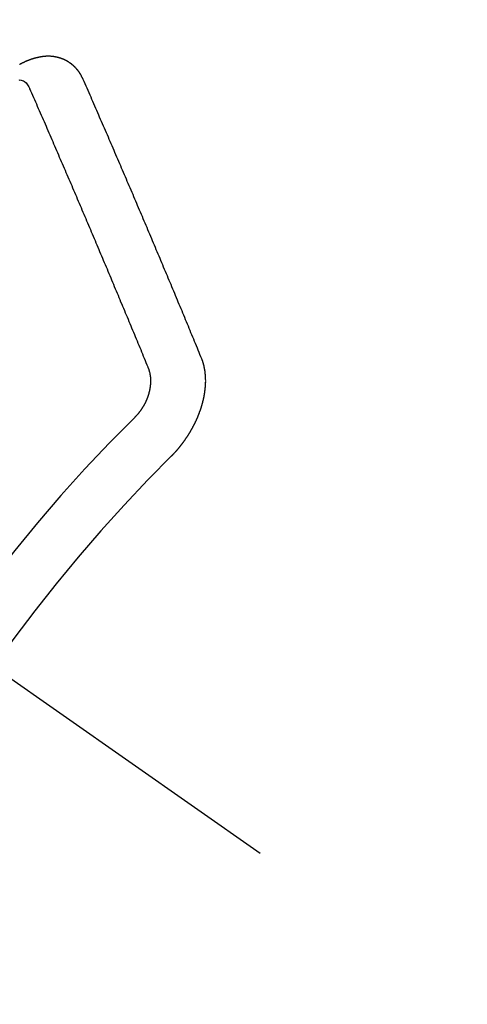
# Model space of a CAD drawing. Extents: x 27948 to 54421, y -33073 to -24203.
# Drawn here: x 45235 to 45240, y -25928 to -25915 of the extents above; entities that cross this region are included whole.
import ezdxf

# ---------------------------------------------------------------- set-up
doc = ezdxf.new("R2010")
doc.units = 0
doc.header["$LTSCALE"] = 50
doc.header["$MEASUREMENT"] = 0
doc.linetypes.add('CENTER2', pattern=[1.125, 0.75, -0.125, 0.125, -0.125])
doc.linetypes.add('HIDDEN', pattern=[0.375, 0.25, -0.125])
doc.layers.get('0').update_dxf_attribs({"linetype": 'CONTINUOUS'})
doc.layers.get('DEFPOINTS').update_dxf_attribs({"color": 146, "linetype": 'CONTINUOUS'})
for name, color, linetype in [('150-機器', 8, 'CONTINUOUS'), ('160-文字', 254, 'CONTINUOUS'), ('166-寸法B', 11, 'CONTINUOUS')]:
    doc.layers.add(name, color=color, linetype=linetype)
doc.styles.add('KH001', font='txt')
doc.dimstyles.new('KH1xx030', dxfattribs={"dimscale": 30, "dimtxt": 2, "dimasz": 0.6, "dimexe": 0.3, "dimexo": 1.2, "dimgap": 0.5, "dimtad": 3, "dimdec": 1, "dimdsep": 46, "dimlunit": 6, "dimtxsty": 'KH001', "dimblk": 'DOT', "dimcen": 1, "dimdle": 1, "dimclrd": 256, "dimclre": 256, "dimclrt": 256, "dimadec": 0, "dimazin": 0, "dimtfac": 1, "dimtdec": 1, "dimtix": 1, "dimtmove": 2, "dimatfit": 3, "dimldrblk": 'CLOSEDBLANK', "dimfxl": 1, "dimtolj": 1, "dimtzin": 0, "dimlwd": -1, "dimlwe": -1, "dimarcsym": 0})

# ---------------------------------------------------------------- blocks, each defined once
blk = doc.blocks.new('F402_H')
at = {"layer": '150-機器', "color": 13, "linetype": 'CENTER2'}
blk.add_line((0, 0), (244.018, -170.863), dxfattribs=at)
at = {"layer": '150-機器', "color": 13, "linetype": 'HIDDEN'}
for points in [[(223.03, -147.952), (223.029, -147.95), (223.028, -147.948), (223.027, -147.946), (223.026, -147.943), (223.024, -147.941), (223.023, -147.939), (223.022, -147.937), (223.021, -147.935), (223.021, -147.932), (223.02, -147.93), (223.018, -147.928), (223.017, -147.926), (223.016, -147.924), (223.014, -147.922), (223.014, -147.919), (223.013, -147.917), (223.012, -147.915), (223.01, -147.913), (223.009, -147.911), (223.008, -147.909), (223.007, -147.907), (223.006, -147.905), (223.005, -147.903), (223.003, -147.9), (223.002, -147.897), (223.001, -147.895), (223, -147.893), (222.999, -147.892), (222.997, -147.889), (222.996, -147.887), (222.995, -147.885), (222.994, -147.883), (222.992, -147.882), (222.991, -147.88), (222.989, -147.877), (222.988, -147.876), (222.987, -147.874), (222.986, -147.872), (222.984, -147.869), (222.983, -147.867), (222.982, -147.866), (222.981, -147.864), (222.98, -147.862), (222.978, -147.859), (222.977, -147.858), (222.975, -147.856), (222.974, -147.854), (222.973, -147.852), (222.971, -147.85), (222.969, -147.849), (222.968, -147.847), (222.967, -147.845), (222.965, -147.842), (222.964, -147.841), (222.963, -147.839), (222.962, -147.837), (222.959, -147.836), (222.958, -147.834), (222.956, -147.832), (222.955, -147.83), (222.954, -147.828), (222.952, -147.827), (222.951, -147.825), (222.949, -147.824), (222.947, -147.821), (222.946, -147.819), (222.945, -147.818), (222.944, -147.816), (222.941, -147.814), (222.94, -147.812), (222.938, -147.811), (222.937, -147.809), (222.935, -147.808), (222.934, -147.806), (222.932, -147.804), (222.931, -147.803), (222.929, -147.801), (222.927, -147.8), (222.926, -147.798), (222.924, -147.797), (222.922, -147.794), (222.921, -147.793), (222.919, -147.792), (222.918, -147.79), (222.916, -147.788), (222.914, -147.787), (222.913, -147.785), (222.911, -147.784), (222.909, -147.782), (222.908, -147.78), (222.906, -147.779), (222.905, -147.778), (222.902, -147.776), (222.901, -147.774), (222.899, -147.773), (222.898, -147.772), (222.895, -147.77), (222.894, -147.768), (222.893, -147.767), (222.891, -147.766), (222.889, -147.764), (222.887, -147.763), (222.885, -147.762), (222.884, -147.76), (222.882, -147.758), (222.88, -147.757), (222.879, -147.756), (222.877, -147.755), (222.874, -147.753), (222.873, -147.752), (222.871, -147.751), (222.869, -147.749), (222.867, -147.748), (222.865, -147.747), (222.864, -147.746), (222.861, -147.744), (222.86, -147.743), (222.858, -147.742), (222.856, -147.741), (222.854, -147.739), (222.852, -147.738), (222.851, -147.737), (222.849, -147.735), (222.847, -147.734), (222.845, -147.732), (222.843, -147.731), (222.842, -147.73), (222.839, -147.729), (222.837, -147.728), (222.835, -147.727), (222.834, -147.726), (222.831, -147.724), (222.83, -147.723), (222.828, -147.723), (222.826, -147.722), (222.823, -147.72), (222.822, -147.719), (222.82, -147.718), (222.818, -147.717), (222.816, -147.715), (222.814, -147.714), (222.812, -147.713), (222.81, -147.713), (222.808, -147.711), (222.806, -147.71), (222.804, -147.71), (222.802, -147.709), (222.8, -147.707), (222.797, -147.707), (222.796, -147.705), (222.794, -147.705), (222.791, -147.703), (222.79, -147.702), (222.787, -147.702), (222.786, -147.701), (222.783, -147.7), (222.781, -147.699), (222.779, -147.698), (222.777, -147.697), (222.776, -147.696), (222.773, -147.695), (222.771, -147.694), (222.769, -147.694), (222.767, -147.693), (222.765, -147.692), (222.762, -147.691), (222.76, -147.69), (222.758, -147.69), (222.756, -147.689), (222.753, -147.688), (222.752, -147.687), (222.75, -147.686), (222.747, -147.686), (222.746, -147.685), (222.743, -147.684), (222.74, -147.684), (222.739, -147.682), (222.737, -147.682), (222.734, -147.682), (222.732, -147.68), (222.73, -147.68), (222.728, -147.679), (222.725, -147.679), (222.724, -147.678), (222.721, -147.678), (222.718, -147.677), (222.716, -147.676), (222.715, -147.675), (222.712, -147.675), (222.71, -147.675), (222.707, -147.674), (222.705, -147.673), (222.703, -147.673), (222.701, -147.672), (222.699, -147.672), (222.697, -147.671), (222.694, -147.67), (222.691, -147.67), (222.689, -147.67), (222.687, -147.669), (222.685, -147.669), (222.683, -147.669), (222.68, -147.668), (222.677, -147.668), (222.675, -147.667), (222.673, -147.667), (222.671, -147.667), (222.669, -147.666), (222.666, -147.666), (222.664, -147.666), (222.662, -147.665), (222.659, -147.664), (222.657, -147.664), (222.655, -147.664), (222.652, -147.663), (222.65, -147.663), (222.648, -147.663), (222.645, -147.663), (222.643, -147.663), (222.641, -147.663), (222.639, -147.662), (222.636, -147.661), (222.633, -147.661), (222.631, -147.661), (222.628, -147.661), (222.626, -147.661), (222.624, -147.66), (222.621, -147.661), (222.619, -147.661), (222.617, -147.66), (222.615, -147.66), (222.612, -147.66), (222.61, -147.66), (222.607, -147.66), (222.605, -147.66), (222.602, -147.66), (222.6, -147.66), (222.597, -147.66), (222.594, -147.659), (222.592, -147.66), (222.589, -147.659), (222.587, -147.659), (222.584, -147.66), (222.582, -147.659), (222.579, -147.66), (222.577, -147.659), (222.574, -147.66), (222.572, -147.66), (222.569, -147.66), (222.567, -147.66), (222.564, -147.66), (222.562, -147.66), (222.559, -147.66), (222.557, -147.66), (222.555, -147.661), (222.553, -147.661), (222.55, -147.661), (222.548, -147.661), (222.545, -147.661), (222.543, -147.662), (222.54, -147.662), (222.538, -147.662), (222.535, -147.663), (222.533, -147.662), (222.53, -147.663), (222.527, -147.663), (222.525, -147.663), (222.522, -147.663), (222.519, -147.664), (222.517, -147.664), (222.515, -147.665), (222.512, -147.665), (222.51, -147.666), (222.507, -147.665), (222.505, -147.666), (222.502, -147.666), (222.499, -147.667), (222.497, -147.666), (222.495, -147.667), (222.492, -147.668), (222.489, -147.668), (222.486, -147.669), (222.484, -147.669), (222.482, -147.669), (222.479, -147.67), (222.477, -147.671), (222.474, -147.671), (222.471, -147.672), (222.468, -147.672), (222.466, -147.673), (222.463, -147.673), (222.461, -147.674), (222.458, -147.675), (222.455, -147.675), (222.453, -147.676), (222.45, -147.676), (222.448, -147.677), (222.445, -147.678), (222.442, -147.678), (222.44, -147.679), (222.438, -147.68), (222.435, -147.68), (222.432, -147.681), (222.429, -147.681), (222.427, -147.682), (222.424, -147.683), (222.422, -147.683), (222.419, -147.684), (222.417, -147.685), (222.414, -147.685), (222.411, -147.686), (222.409, -147.687), (222.406, -147.688), (222.403, -147.689), (222.401, -147.689), (222.399, -147.69), (222.396, -147.691), (222.393, -147.691), (222.39, -147.693), (222.388, -147.694), (222.385, -147.694), (222.383, -147.695), (222.38, -147.696), (222.377, -147.697), (222.375, -147.698), (222.372, -147.698), (222.369, -147.699), (222.367, -147.701), (222.364, -147.701), (222.362, -147.702), (222.359, -147.703), (222.356, -147.704), (222.354, -147.705), (222.351, -147.706), (222.349, -147.708), (222.346, -147.708), (222.343, -147.709), (222.341, -147.71), (222.338, -147.711), (222.336, -147.712), (222.332, -147.713), (222.331, -147.714), (222.328, -147.715), (222.324, -147.716), (222.322, -147.717), (222.319, -147.719), (222.317, -147.72), (222.314, -147.72), (222.312, -147.722), (222.309, -147.722), (222.306, -147.724), (222.304, -147.725), (222.301, -147.727), (222.298, -147.727), (222.296, -147.729), (222.293, -147.73), (222.291, -147.731), (222.288, -147.732), (222.285, -147.734), (222.283, -147.735), (222.28, -147.736), (222.278, -147.737), (222.275, -147.739), (222.273, -147.74), (222.269, -147.741), (222.267, -147.742), (222.264, -147.743), (222.261, -147.745), (222.26, -147.746), (222.256, -147.748), (222.254, -147.749), (222.251, -147.75), (222.249, -147.751), (222.246, -147.753), (222.243, -147.754), (222.241, -147.755), (222.239, -147.757), (222.235, -147.758), (222.233, -147.759), (222.231, -147.761), (222.227, -147.763), (222.225, -147.764)], [(222.22, -147.962), (222.232, -147.959), (222.246, -147.96), (222.26, -147.964), (222.273, -147.97), (222.286, -147.978), (222.308, -147.997), (222.326, -148.02), (222.342, -148.045), (222.356, -148.071)], [(224.528, -151.485), (224.517, -151.457), (224.505, -151.43), (224.494, -151.403), (224.483, -151.375), (224.472, -151.347), (224.461, -151.32), (224.449, -151.292), (224.437, -151.264), (224.426, -151.237), (224.415, -151.21), (224.404, -151.182), (224.391, -151.154), (224.38, -151.127), (224.369, -151.1), (224.358, -151.072), (224.346, -151.045), (224.335, -151.016), (224.324, -150.989), (224.312, -150.961), (224.3, -150.933), (224.289, -150.906), (224.278, -150.879), (224.266, -150.851), (224.254, -150.823), (224.243, -150.796), (224.231, -150.768), (224.22, -150.741), (224.208, -150.713), (224.196, -150.685), (224.186, -150.657), (224.174, -150.63), (224.162, -150.602), (224.151, -150.574), (224.139, -150.546), (224.128, -150.519), (224.116, -150.492), (224.104, -150.464), (224.093, -150.436), (224.081, -150.408), (224.07, -150.381), (224.058, -150.353), (224.046, -150.326), (224.035, -150.297), (224.024, -150.27), (224.011, -150.242), (224, -150.214), (223.988, -150.186), (223.977, -150.159), (223.965, -150.131), (223.953, -150.104), (223.941, -150.076), (223.929, -150.048), (223.918, -150.02), (223.906, -149.992), (223.895, -149.965), (223.883, -149.937), (223.87, -149.909), (223.86, -149.881), (223.848, -149.853), (223.836, -149.825), (223.824, -149.798), (223.812, -149.77), (223.8, -149.742), (223.789, -149.714), (223.777, -149.686), (223.765, -149.659), (223.753, -149.631), (223.741, -149.603), (223.729, -149.575), (223.717, -149.547), (223.706, -149.52), (223.694, -149.492), (223.682, -149.464), (223.67, -149.436), (223.659, -149.408), (223.647, -149.38), (223.635, -149.352), (223.623, -149.324), (223.611, -149.296), (223.598, -149.268), (223.587, -149.241), (223.575, -149.213), (223.563, -149.185), (223.551, -149.157), (223.539, -149.129), (223.527, -149.101), (223.515, -149.073), (223.503, -149.045), (223.491, -149.018), (223.479, -148.99), (223.467, -148.962), (223.455, -148.934), (223.443, -148.906), (223.431, -148.877), (223.419, -148.849), (223.407, -148.821), (223.395, -148.793), (223.383, -148.766), (223.371, -148.738), (223.359, -148.71), (223.347, -148.682), (223.335, -148.654), (223.323, -148.626), (223.311, -148.598), (223.298, -148.57), (223.286, -148.542), (223.274, -148.514), (223.261, -148.485), (223.249, -148.458), (223.237, -148.43), (223.225, -148.402), (223.213, -148.374), (223.201, -148.346), (223.189, -148.318), (223.177, -148.29), (223.164, -148.261), (223.152, -148.233), (223.14, -148.205), (223.128, -148.177), (223.116, -148.149), (223.104, -148.121), (223.091, -148.092), (223.079, -148.064), (223.067, -148.036), (223.055, -148.008), (223.042, -147.98), (223.03, -147.952)], [(223.849, -151.591), (223.838, -151.564), (223.827, -151.536), (223.816, -151.509), (223.805, -151.481), (223.793, -151.454), (223.782, -151.426), (223.771, -151.399), (223.76, -151.372), (223.748, -151.344), (223.737, -151.317), (223.726, -151.29), (223.714, -151.262), (223.702, -151.234), (223.691, -151.207), (223.68, -151.179), (223.669, -151.152), (223.657, -151.125), (223.645, -151.097), (223.634, -151.069), (223.623, -151.042), (223.611, -151.015), (223.6, -150.987), (223.588, -150.959), (223.577, -150.932), (223.565, -150.905), (223.554, -150.877), (223.542, -150.849), (223.531, -150.822), (223.52, -150.795), (223.507, -150.767), (223.496, -150.739), (223.485, -150.712), (223.474, -150.684), (223.462, -150.657), (223.45, -150.629), (223.439, -150.602), (223.427, -150.574), (223.416, -150.546), (223.404, -150.519), (223.393, -150.49), (223.382, -150.463), (223.37, -150.435), (223.358, -150.408), (223.346, -150.38), (223.335, -150.352), (223.324, -150.325), (223.312, -150.297), (223.3, -150.27), (223.288, -150.242), (223.277, -150.214), (223.265, -150.186), (223.254, -150.159), (223.241, -150.131), (223.23, -150.104), (223.218, -150.076), (223.207, -150.048), (223.195, -150.02), (223.183, -149.993), (223.171, -149.965), (223.159, -149.937), (223.148, -149.91), (223.136, -149.882), (223.125, -149.854), (223.113, -149.827), (223.1, -149.799), (223.089, -149.771), (223.077, -149.743), (223.066, -149.716), (223.054, -149.688), (223.042, -149.66), (223.03, -149.633), (223.018, -149.605), (223.006, -149.577), (222.995, -149.549), (222.983, -149.521), (222.971, -149.493), (222.959, -149.466), (222.947, -149.438), (222.935, -149.41), (222.923, -149.382), (222.911, -149.354), (222.9, -149.327), (222.888, -149.299), (222.876, -149.271), (222.864, -149.243), (222.852, -149.215), (222.84, -149.188), (222.828, -149.16), (222.816, -149.132), (222.804, -149.104), (222.792, -149.076), (222.78, -149.048), (222.769, -149.021), (222.756, -148.993), (222.744, -148.965), (222.732, -148.937), (222.72, -148.909), (222.708, -148.881), (222.696, -148.853), (222.684, -148.825), (222.672, -148.797), (222.66, -148.769), (222.648, -148.741), (222.636, -148.714), (222.624, -148.686), (222.612, -148.658), (222.6, -148.63), (222.588, -148.602), (222.576, -148.574), (222.564, -148.546), (222.552, -148.518), (222.54, -148.49), (222.527, -148.462), (222.515, -148.434), (222.503, -148.406), (222.49, -148.378), (222.478, -148.35), (222.466, -148.322), (222.454, -148.294), (222.442, -148.266), (222.43, -148.238), (222.417, -148.211), (222.405, -148.183), (222.392, -148.155), (222.38, -148.127), (222.368, -148.099), (222.356, -148.071)], [(224.141, -152.716), (224.143, -152.714), (224.146, -152.711), (224.148, -152.709), (224.151, -152.706), (224.153, -152.704), (224.156, -152.701), (224.158, -152.699), (224.16, -152.697), (224.162, -152.693), (224.165, -152.692), (224.168, -152.689), (224.17, -152.686), (224.173, -152.684), (224.175, -152.681), (224.178, -152.679), (224.179, -152.676), (224.182, -152.673), (224.184, -152.671), (224.187, -152.668), (224.189, -152.666), (224.192, -152.663), (224.194, -152.661), (224.197, -152.658), (224.199, -152.656), (224.202, -152.653), (224.203, -152.65), (224.206, -152.647), (224.208, -152.645), (224.211, -152.642), (224.213, -152.64), (224.215, -152.637), (224.217, -152.634), (224.22, -152.632), (224.222, -152.629), (224.224, -152.626), (224.227, -152.624), (224.229, -152.621), (224.231, -152.618), (224.234, -152.616), (224.236, -152.612), (224.238, -152.61), (224.241, -152.607), (224.243, -152.605), (224.245, -152.602), (224.247, -152.599), (224.25, -152.596), (224.252, -152.593), (224.254, -152.591), (224.256, -152.587), (224.258, -152.585), (224.261, -152.582), (224.263, -152.58), (224.265, -152.577), (224.267, -152.573), (224.269, -152.571), (224.272, -152.568), (224.274, -152.566), (224.276, -152.562), (224.278, -152.559), (224.28, -152.557), (224.282, -152.553), (224.284, -152.551), (224.287, -152.548), (224.289, -152.545), (224.291, -152.543), (224.293, -152.539), (224.295, -152.537), (224.297, -152.534), (224.299, -152.531), (224.301, -152.528), (224.304, -152.525), (224.305, -152.522), (224.308, -152.519), (224.309, -152.516), (224.312, -152.513), (224.314, -152.51), (224.316, -152.507), (224.318, -152.504), (224.32, -152.501), (224.322, -152.498), (224.324, -152.495), (224.326, -152.493), (224.328, -152.489), (224.331, -152.486), (224.332, -152.484), (224.335, -152.48), (224.336, -152.478), (224.339, -152.475), (224.341, -152.472), (224.343, -152.469), (224.344, -152.465), (224.346, -152.463), (224.348, -152.46), (224.35, -152.456), (224.352, -152.454), (224.354, -152.451), (224.356, -152.448), (224.358, -152.445), (224.36, -152.441), (224.362, -152.439), (224.364, -152.435), (224.366, -152.433), (224.368, -152.43), (224.369, -152.426), (224.371, -152.423), (224.373, -152.42), (224.375, -152.418), (224.377, -152.414), (224.379, -152.41), (224.381, -152.408), (224.383, -152.405), (224.384, -152.402), (224.386, -152.398), (224.388, -152.396), (224.39, -152.393), (224.391, -152.389), (224.393, -152.386), (224.395, -152.383), (224.396, -152.38), (224.399, -152.377), (224.401, -152.374), (224.402, -152.371), (224.404, -152.367), (224.405, -152.364), (224.407, -152.361), (224.409, -152.359), (224.411, -152.355), (224.413, -152.351), (224.414, -152.348), (224.416, -152.345), (224.418, -152.343), (224.419, -152.339), (224.421, -152.336), (224.422, -152.333), (224.424, -152.33), (224.426, -152.326), (224.428, -152.323), (224.429, -152.32), (224.431, -152.317), (224.432, -152.314), (224.434, -152.31), (224.435, -152.307), (224.437, -152.304), (224.438, -152.301), (224.441, -152.298), (224.441, -152.295), (224.444, -152.292), (224.445, -152.289), (224.447, -152.285), (224.448, -152.282), (224.449, -152.278), (224.451, -152.276), (224.453, -152.272), (224.454, -152.27), (224.456, -152.266), (224.457, -152.263), (224.459, -152.26), (224.46, -152.256), (224.462, -152.253), (224.463, -152.25), (224.464, -152.246), (224.466, -152.244), (224.468, -152.24), (224.469, -152.237), (224.47, -152.233), (224.472, -152.231), (224.473, -152.227), (224.474, -152.224), (224.476, -152.221), (224.477, -152.218), (224.479, -152.214), (224.48, -152.211), (224.481, -152.208), (224.483, -152.204), (224.484, -152.201), (224.485, -152.198), (224.487, -152.195), (224.488, -152.191), (224.489, -152.188), (224.49, -152.185), (224.492, -152.181), (224.493, -152.178), (224.495, -152.175), (224.496, -152.172), (224.497, -152.169), (224.498, -152.165), (224.499, -152.162), (224.5, -152.159), (224.501, -152.155), (224.503, -152.153), (224.505, -152.149), (224.505, -152.146), (224.506, -152.143), (224.508, -152.139), (224.509, -152.136), (224.51, -152.133), (224.511, -152.129), (224.512, -152.126), (224.513, -152.123), (224.514, -152.119), (224.515, -152.116), (224.516, -152.113), (224.517, -152.11), (224.519, -152.106), (224.519, -152.103), (224.52, -152.1), (224.522, -152.097), (224.523, -152.094), (224.524, -152.091), (224.525, -152.088), (224.526, -152.084), (224.527, -152.081), (224.528, -152.078), (224.529, -152.075), (224.53, -152.071), (224.531, -152.068), (224.532, -152.065), (224.532, -152.061), (224.533, -152.058), (224.534, -152.054), (224.535, -152.051), (224.536, -152.048), (224.537, -152.045), (224.538, -152.042), (224.538, -152.039), (224.54, -152.035), (224.54, -152.032), (224.541, -152.029), (224.542, -152.026), (224.542, -152.022), (224.543, -152.019), (224.544, -152.016), (224.545, -152.013), (224.547, -152.009), (224.547, -152.006), (224.548, -152.003), (224.548, -152), (224.549, -151.997), (224.549, -151.993), (224.55, -151.99), (224.551, -151.987), (224.552, -151.984), (224.552, -151.98), (224.553, -151.977), (224.554, -151.974), (224.554, -151.971), (224.555, -151.968), (224.556, -151.965), (224.556, -151.961), (224.557, -151.958), (224.558, -151.955), (224.558, -151.951), (224.559, -151.948), (224.56, -151.945), (224.56, -151.942), (224.561, -151.939), (224.561, -151.935), (224.562, -151.932), (224.562, -151.929), (224.563, -151.925), (224.563, -151.922), (224.564, -151.919), (224.564, -151.917), (224.565, -151.914), (224.565, -151.91), (224.566, -151.907), (224.566, -151.903), (224.567, -151.9), (224.567, -151.897), (224.567, -151.895), (224.567, -151.891), (224.568, -151.888), (224.568, -151.884), (224.569, -151.881), (224.569, -151.878), (224.57, -151.875), (224.57, -151.872), (224.57, -151.869), (224.571, -151.865), (224.571, -151.863), (224.571, -151.859), (224.572, -151.856), (224.572, -151.853), (224.572, -151.851), (224.572, -151.847), (224.573, -151.844), (224.573, -151.84), (224.573, -151.838), (224.574, -151.835), (224.574, -151.831), (224.574, -151.829), (224.574, -151.825), (224.574, -151.822), (224.575, -151.819), (224.575, -151.816), (224.575, -151.814), (224.575, -151.81), (224.575, -151.806), (224.576, -151.804), (224.576, -151.801), (224.575, -151.798), (224.576, -151.795), (224.576, -151.791), (224.576, -151.788), (224.577, -151.785), (224.576, -151.783), (224.576, -151.779), (224.576, -151.777), (224.577, -151.773), (224.576, -151.771), (224.577, -151.767), (224.576, -151.765), (224.577, -151.761), (224.576, -151.758), (224.577, -151.755), (224.576, -151.753), (224.577, -151.749), (224.576, -151.746), (224.576, -151.744), (224.576, -151.74), (224.576, -151.738), (224.576, -151.734), (224.576, -151.732), (224.576, -151.729), (224.576, -151.725), (224.575, -151.723), (224.576, -151.72), (224.576, -151.717), (224.575, -151.714), (224.575, -151.711), (224.575, -151.708), (224.575, -151.705), (224.575, -151.703), (224.575, -151.699), (224.574, -151.696), (224.574, -151.694), (224.573, -151.691), (224.574, -151.688), (224.574, -151.685), (224.573, -151.682), (224.573, -151.679), (224.572, -151.677), (224.572, -151.673), (224.572, -151.67), (224.572, -151.668), (224.572, -151.665), (224.571, -151.662), (224.571, -151.66), (224.571, -151.656), (224.57, -151.653), (224.57, -151.651), (224.569, -151.648), (224.569, -151.645), (224.569, -151.643), (224.569, -151.64), (224.568, -151.637), (224.568, -151.634), (224.567, -151.632), (224.567, -151.629), (224.566, -151.626), (224.566, -151.623), (224.565, -151.621), (224.565, -151.618), (224.564, -151.615), (224.564, -151.612), (224.563, -151.609), (224.563, -151.607), (224.562, -151.604), (224.562, -151.601), (224.561, -151.598), (224.561, -151.596), (224.56, -151.593), (224.56, -151.59), (224.56, -151.588), (224.559, -151.586), (224.559, -151.583), (224.557, -151.58), (224.557, -151.577), (224.556, -151.574), (224.556, -151.571), (224.555, -151.569), (224.554, -151.567), (224.554, -151.564), (224.553, -151.561), (224.552, -151.559), (224.552, -151.556), (224.551, -151.554), (224.551, -151.551), (224.55, -151.549), (224.549, -151.546), (224.549, -151.543), (224.548, -151.541), (224.547, -151.539), (224.546, -151.537), (224.546, -151.534), (224.545, -151.531), (224.543, -151.528), (224.543, -151.526), (224.542, -151.524), (224.541, -151.521), (224.54, -151.519), (224.54, -151.516), (224.539, -151.514), (224.538, -151.511), (224.537, -151.51), (224.537, -151.507), (224.535, -151.504), (224.534, -151.501), (224.533, -151.499), (224.533, -151.497), (224.532, -151.495), (224.531, -151.492), (224.53, -151.49), (224.53, -151.487), (224.528, -151.485)], [(223.682, -152.223), (223.684, -152.22), (223.687, -152.217), (223.69, -152.215), (223.692, -152.212), (223.695, -152.209), (223.698, -152.206), (223.7, -152.204), (223.703, -152.202), (223.705, -152.198), (223.707, -152.196), (223.71, -152.193), (223.713, -152.19), (223.716, -152.187), (223.718, -152.184), (223.721, -152.182), (223.723, -152.179), (223.725, -152.175), (223.728, -152.173), (223.731, -152.17), (223.732, -152.167), (223.735, -152.164), (223.738, -152.161), (223.74, -152.158), (223.742, -152.155), (223.744, -152.151), (223.747, -152.148), (223.748, -152.146), (223.752, -152.143), (223.754, -152.14), (223.756, -152.136), (223.758, -152.133), (223.761, -152.13), (223.763, -152.127), (223.765, -152.124), (223.767, -152.121), (223.769, -152.118), (223.772, -152.114), (223.774, -152.111), (223.775, -152.107), (223.778, -152.104), (223.78, -152.101), (223.782, -152.098), (223.784, -152.095), (223.786, -152.092), (223.788, -152.088), (223.79, -152.085), (223.792, -152.081), (223.794, -152.077), (223.795, -152.075), (223.798, -152.072), (223.799, -152.068), (223.802, -152.065), (223.804, -152.061), (223.805, -152.058), (223.808, -152.054), (223.808, -152.051), (223.811, -152.048), (223.812, -152.044), (223.815, -152.041), (223.816, -152.037), (223.818, -152.034), (223.819, -152.031), (223.821, -152.027), (223.823, -152.024), (223.824, -152.02), (223.826, -152.016), (223.828, -152.013), (223.829, -152.01), (223.831, -152.006), (223.832, -152.002), (223.834, -152), (223.835, -151.996), (223.837, -151.992), (223.838, -151.988), (223.839, -151.985), (223.841, -151.981), (223.843, -151.978), (223.844, -151.974), (223.845, -151.971), (223.847, -151.967), (223.848, -151.963), (223.849, -151.96), (223.85, -151.956), (223.852, -151.953), (223.853, -151.95), (223.854, -151.946), (223.854, -151.942), (223.856, -151.938), (223.857, -151.934), (223.858, -151.931), (223.86, -151.928), (223.861, -151.925), (223.861, -151.92), (223.863, -151.916), (223.864, -151.913), (223.864, -151.909), (223.865, -151.906), (223.867, -151.902), (223.867, -151.898), (223.868, -151.895), (223.869, -151.892), (223.87, -151.887), (223.871, -151.884), (223.871, -151.881), (223.872, -151.877), (223.872, -151.873), (223.874, -151.869), (223.874, -151.866), (223.875, -151.863), (223.875, -151.858), (223.876, -151.855), (223.877, -151.851), (223.877, -151.847), (223.878, -151.844), (223.878, -151.841), (223.879, -151.836), (223.88, -151.833), (223.88, -151.83), (223.88, -151.826), (223.88, -151.822), (223.881, -151.819), (223.881, -151.815), (223.881, -151.811), (223.882, -151.808), (223.882, -151.804), (223.882, -151.801), (223.883, -151.798), (223.883, -151.793), (223.883, -151.79), (223.883, -151.786), (223.884, -151.782), (223.884, -151.779), (223.884, -151.775), (223.884, -151.772), (223.883, -151.769), (223.883, -151.765), (223.883, -151.762), (223.884, -151.758), (223.884, -151.754), (223.884, -151.751), (223.884, -151.747), (223.883, -151.744), (223.883, -151.741), (223.883, -151.737), (223.883, -151.733), (223.882, -151.73), (223.882, -151.727), (223.882, -151.723), (223.882, -151.72), (223.882, -151.717), (223.881, -151.713), (223.881, -151.71), (223.881, -151.706), (223.88, -151.703), (223.88, -151.699), (223.879, -151.696), (223.879, -151.693), (223.879, -151.69), (223.877, -151.687), (223.877, -151.683), (223.877, -151.68), (223.876, -151.677), (223.876, -151.673), (223.875, -151.671), (223.874, -151.667), (223.873, -151.665), (223.874, -151.661), (223.872, -151.658), (223.872, -151.655), (223.87, -151.651), (223.87, -151.649), (223.869, -151.646), (223.868, -151.643), (223.868, -151.64), (223.866, -151.636), (223.866, -151.634), (223.865, -151.63), (223.864, -151.628), (223.864, -151.625), (223.862, -151.622), (223.861, -151.619), (223.86, -151.616), (223.859, -151.613), (223.858, -151.611), (223.857, -151.608), (223.856, -151.605), (223.855, -151.603), (223.853, -151.599), (223.852, -151.597), (223.851, -151.594), (223.849, -151.591)]]:
    blk.add_lwpolyline(points, dxfattribs=at)
for radius in [20.146, 19.474]:
    blk.add_arc((237.851, -166.545), radius, 134.6922, 155.3077, dxfattribs=at)
blk = doc.blocks.new('_Dot')
at = {"color": 0, "linetype": 'ByBlock', "lineweight": -2}
blk.add_line((-0.5, 0), (-1, 0), dxfattribs=at)
at = {"color": 0, "linetype": 'ByBlock', "const_width": 0.5}
blk.add_lwpolyline([(-0.25, 0, 1), (0.25, 0, 1)], format="xyb", close=True, dxfattribs=at)
blk = doc.blocks.new('*D65')
at = {"layer": '166-寸法B', "transparency": 16777216}
for p, q in [((45288.296, -25548.433), (45663.01, -25548.433)), ((45654.01, -25566.433), (45654.01, -25955.433)), ((45180.711, -25973.433), (45663.01, -25973.433))]:
    blk.add_line(p, q, dxfattribs=at)
at = {"layer": 'DEFPOINTS', "color": 0, "transparency": 16777216}
for p in [(45252.296, -25548.433), (45144.711, -25973.433), (45654.01, -25973.433)]:
    blk.add_point(p, dxfattribs=at)
at = {"layer": '166-寸法B', "transparency": 16777216, "xscale": 18, "yscale": 18, "zscale": 18}
for p, rotation in [((45654.01, -25548.433), 90), ((45654.01, -25973.433), 270)]:
    blk.add_blockref('_Dot', p, dxfattribs=dict(at, rotation=rotation))
at = {"layer": '166-寸法B', "transparency": 16777216, "insert": (45609.01, -25760.933), "char_height": 60, "attachment_point": 5, "rotation": 90, "style": 'KH001'}
blk.add_mtext('\\A1;425', dxfattribs=at)
blk = doc.blocks.new('_ClosedBlank')
at = {"color": 0, "linetype": 'ByBlock', "lineweight": -2}
for p, q in [((-1, 0.16667), (0, 0)), ((-1, 0.16667), (-1, -0.16667)), ((0, 0), (-1, -0.16667))]:
    blk.add_line(p, q, dxfattribs=at)

msp = doc.modelspace()

# ---------------------------------------------------------------- block references
at = {"layer": '150-機器'}
msp.add_blockref('F402_H', (45012.296, -25768.223), dxfattribs=at)

# ---------------------------------------------------------------- dimensions: what is measured, and where the dimension line sits
at = {"layer": '166-寸法B'}
dim = msp.add_linear_dim(base=(45654.01, -25973.433), p1=(45252.296, -25548.433), p2=(45144.711, -25973.433), angle=90, dimstyle='KH1xx030', dxfattribs=at)
dim.commit()
dim.dimension.update_dxf_attribs({"geometry": '*D65', "text_midpoint": (45609.01, -25760.933)})

# ---------------------------------------------------------------- leaders
at = {"layer": '160-文字', "annotation_type": 0, "has_hookline": 1, "hookline_direction": 0, "text_width": 963.959}
msp.add_leader([(44892.296, -25761.052), (45924.698, -26874.598), (45942.698, -26874.598)], dimstyle='KH1xx030', override={"dimgap": 0.5, "dimtad": 1}, dxfattribs=at)
at = {"layer": '160-文字'}
msp.add_leader([(45135.987, -25764.668), (45924.698, -26874.598)], dimstyle='KH1xx030', override={"dimgap": 0.5, "dimtad": 1}, dxfattribs=at)

doc.saveas('drawing.dxf')
